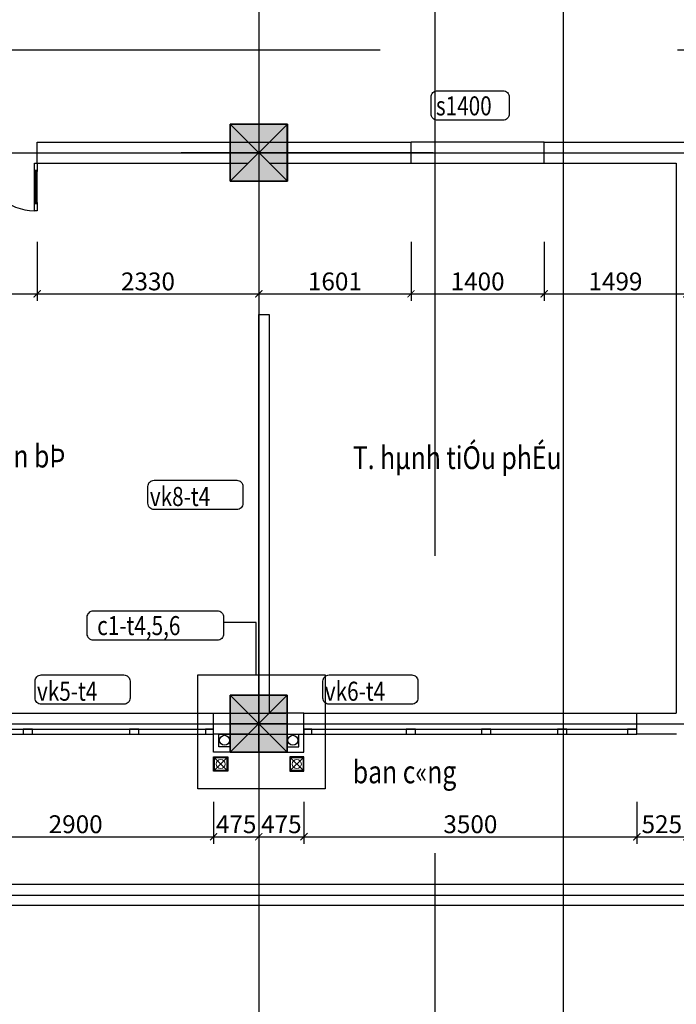
# Model space of a CAD drawing. Units: millimetres. Extents: x -788089 to 6126628, y -1301552 to -1139635.
# Drawn here: x 131263 to 145071, y -1286059 to -1265365 of the extents above; entities that cross this region are included whole.
import ezdxf

# ---------------------------------------------------------------- set-up
doc = ezdxf.new("R2010")
doc.units = ezdxf.units.MM
doc.header["$LTSCALE"] = 50
doc.linetypes.add('ACAD_ISO10W100', pattern=[18, 12, -3, 0, -3])
doc.linetypes.add('HIDDEN', pattern=[0.375, 0.25, -0.125])
for name, color, linetype in [('1-KYHIEU', 1, 'Continuous'), ('3_Strirrup', 6, 'Continuous'), ('4-TUONG', 4, 'Continuous'), ('4_Text', 7, 'Continuous'), ('BRICK', 32, 'Continuous'), ('DIM', 3, 'Continuous'), ('net-015', 8, 'Continuous'), ('net-02', 9, 'Continuous'), ('net-025', 3, 'Continuous'), ('net-035', 2, 'Continuous'), ('TRUC', 8, 'ACAD_ISO10W100')]:
    doc.layers.add(name, color=color, linetype=linetype)
doc.layers.add('hacth', color=252, linetype='Continuous', lineweight=5)
doc.layers.add('noithat', color=144, linetype='Continuous', lineweight=9)
doc.styles.add('FONT_VN', font='vntimeh.shx', dxfattribs={"width": 0.8, "bigfont": 'vn.shx'})
doc.styles.add('GHICHUCOC', font='vntimeh.shx', dxfattribs={"width": 0.85, "bigfont": 'vns.shx'})
doc.styles.add('Vnsimli', font='vnsimli.shx', dxfattribs={"width": 0.7, "bigfont": 'vns.shx'})
doc.dimstyles.new('Copy of 1-1 nho', dxfattribs={"dimscale": 150, "dimtxt": 2.5, "dimasz": 1, "dimexe": 1, "dimexo": 0, "dimgap": 0.5, "dimtad": 1, "dimdec": 0, "dimlfac": 0.5, "dimzin": 0, "dimdsep": 46, "dimtxsty": 'Vnsimli', "dimblk": 'ARCHTICK', "dimcen": 0.09, "dimdle": 1, "dimclrd": 256, "dimclre": 256, "dimclrt": 2, "dimadec": 0, "dimazin": 0, "dimtfac": 1, "dimtdec": 0, "dimtix": 1, "dimtofl": 0, "dimtmove": 0, "dimatfit": 3, "dimldrblk": 'DOT', "dimfxl": 1, "dimtolj": 1, "dimtzin": 0, "dimarcsym": 0})

# ---------------------------------------------------------------- blocks, each defined once
blk = doc.blocks.new('cua dt')
at = {"layer": 'net-015', "color": 8}
for p, q in [((592646, 438597), (592646, 437972)), ((592675, 438597), (592675, 437972)), ((591375, 438297), (591375, 437972)), ((591403, 438297), (591403, 437972))]:
    blk.add_line(p, q, dxfattribs=at)
for centre, radius, start, end in [((592825, 437788), 913, 101.3037, 173.9887), ((591407, 437874), 510, 1.1632, 90.3604)]:
    blk.add_arc(centre, radius, start, end, dxfattribs=at)
at = {"layer": 'net-02', "color": 8}
for p, q in [((592655, 438596), (592655, 437972)), ((592666, 438597), (592666, 437972)), ((591383, 438297), (591383, 437972)), ((591395, 438296), (591395, 437972))]:
    blk.add_line(p, q, dxfattribs=at)
at = {"layer": 'net-025', "color": 8}
for p, q in [((592660, 437961), (592660, 438607)), ((591389, 437961), (591389, 438307))]:
    blk.add_line(p, q, dxfattribs=at)
at = {"layer": 'net-035', "color": 8}
for points in [[(592666, 438607), (592666, 438597), (592675, 438597), (592675, 438684), (592646, 438684), (592646, 438596), (592655, 438596), (592655, 438607)], [(591383, 438307), (591383, 438297), (591375, 438297), (591375, 438384), (591403, 438384), (591403, 438296), (591395, 438296), (591395, 438307)], [(591375, 437972), (591383, 437972), (591383, 437961), (591395, 437961), (591395, 437972), (591403, 437972), (591403, 437884), (591375, 437884)], [(592675, 437972), (592666, 437972), (592666, 437961), (592655, 437961), (592655, 437972), (592646, 437972), (592646, 437884), (592675, 437884)]]:
    blk.add_lwpolyline(points, close=True, dxfattribs=at)
blk = doc.blocks.new('_ArchTick')
at = {"color": 0, "linetype": 'ByBlock', "const_width": 0.15}
blk.add_lwpolyline([(-0.5, -0.5), (0.5, 0.5)], dxfattribs=at)
blk = doc.blocks.new('*D530')
at = {"layer": '4-TUONG', "lineweight": -2, "transparency": 16777216}
for p, q in [((129030, -1270033), (129030, -1271277)), ((131630, -1270033), (131630, -1271277)), ((128880, -1271127), (131780, -1271127))]:
    blk.add_line(p, q, dxfattribs=at)
at = {"layer": 'DefPoints', "color": 0, "transparency": 16777216}
for p in [(129030, -1270033), (131630, -1270033), (131630, -1271127)]:
    blk.add_point(p, dxfattribs=at)
at = {"layer": '4-TUONG', "lineweight": -2, "transparency": 16777216, "xscale": 150, "yscale": 150, "zscale": 150, "rotation": 180}
blk.add_blockref('_ArchTick', (129030, -1271127), dxfattribs=at)
at = {"layer": '4-TUONG', "lineweight": -2, "transparency": 16777216, "xscale": 150, "yscale": 150, "zscale": 150}
blk.add_blockref('_ArchTick', (131630, -1271127), dxfattribs=at)
at = {"layer": '4-TUONG', "color": 2, "transparency": 16777216, "insert": (130330, -1270865), "char_height": 375, "attachment_point": 5, "style": 'Vnsimli'}
blk.add_mtext('\\A1;1300', dxfattribs=at)
blk = doc.blocks.new('_Dot')
at = {"color": 0, "linetype": 'ByBlock', "lineweight": -2}
blk.add_line((-1, 0), (-2, 0), dxfattribs=at)
at = {"color": 0, "linetype": 'ByBlock', "const_width": 1}
blk.add_lwpolyline([(-0.5, 0, 1), (0.5, 0, 1)], format="xyb", close=True, dxfattribs=at)
blk = doc.blocks.new('*D531')
at = {"layer": '4-TUONG', "lineweight": -2, "transparency": 16777216}
for p, q in [((131630, -1270033), (131630, -1271277)), ((136290, -1270033), (136290, -1271277)), ((131480, -1271127), (136440, -1271127))]:
    blk.add_line(p, q, dxfattribs=at)
at = {"layer": 'DefPoints', "color": 0, "transparency": 16777216}
for p in [(131630, -1270033), (136290, -1270033), (136290, -1271127)]:
    blk.add_point(p, dxfattribs=at)
at = {"layer": '4-TUONG', "lineweight": -2, "transparency": 16777216, "xscale": 150, "yscale": 150, "zscale": 150, "rotation": 180}
blk.add_blockref('_ArchTick', (131630, -1271127), dxfattribs=at)
at = {"layer": '4-TUONG', "lineweight": -2, "transparency": 16777216, "xscale": 150, "yscale": 150, "zscale": 150}
blk.add_blockref('_ArchTick', (136290, -1271127), dxfattribs=at)
at = {"layer": '4-TUONG', "color": 2, "transparency": 16777216, "insert": (133960, -1270865), "char_height": 375, "attachment_point": 5, "style": 'Vnsimli'}
blk.add_mtext('\\A1;2330', dxfattribs=at)
blk = doc.blocks.new('*D532')
at = {"layer": '4-TUONG', "lineweight": -2, "transparency": 16777216}
for p, q in [((136290, -1270033), (136290, -1271277)), ((139492, -1270033), (139492, -1271277)), ((136140, -1271127), (139642, -1271127))]:
    blk.add_line(p, q, dxfattribs=at)
at = {"layer": 'DefPoints', "color": 0, "transparency": 16777216}
for p in [(136290, -1270033), (139492, -1270033), (139492, -1271127)]:
    blk.add_point(p, dxfattribs=at)
at = {"layer": '4-TUONG', "lineweight": -2, "transparency": 16777216, "xscale": 150, "yscale": 150, "zscale": 150, "rotation": 180}
blk.add_blockref('_ArchTick', (136290, -1271127), dxfattribs=at)
at = {"layer": '4-TUONG', "lineweight": -2, "transparency": 16777216, "xscale": 150, "yscale": 150, "zscale": 150}
blk.add_blockref('_ArchTick', (139492, -1271127), dxfattribs=at)
at = {"layer": '4-TUONG', "color": 2, "transparency": 16777216, "insert": (137891, -1270865), "char_height": 375, "attachment_point": 5, "style": 'Vnsimli'}
blk.add_mtext('\\A1;1601', dxfattribs=at)
blk = doc.blocks.new('*D533')
at = {"layer": '4-TUONG', "lineweight": -2, "transparency": 16777216}
for p, q in [((139492, -1270033), (139492, -1271277)), ((142292, -1270033), (142292, -1271277)), ((139342, -1271127), (142442, -1271127))]:
    blk.add_line(p, q, dxfattribs=at)
at = {"layer": 'DefPoints', "color": 0, "transparency": 16777216}
for p in [(139492, -1270033), (142292, -1270033), (142292, -1271127)]:
    blk.add_point(p, dxfattribs=at)
at = {"layer": '4-TUONG', "lineweight": -2, "transparency": 16777216, "xscale": 150, "yscale": 150, "zscale": 150, "rotation": 180}
blk.add_blockref('_ArchTick', (139492, -1271127), dxfattribs=at)
at = {"layer": '4-TUONG', "lineweight": -2, "transparency": 16777216, "xscale": 150, "yscale": 150, "zscale": 150}
blk.add_blockref('_ArchTick', (142292, -1271127), dxfattribs=at)
at = {"layer": '4-TUONG', "color": 2, "transparency": 16777216, "insert": (140892, -1270865), "char_height": 375, "attachment_point": 5, "style": 'Vnsimli'}
blk.add_mtext('\\A1;1400', dxfattribs=at)
blk = doc.blocks.new('*D534')
at = {"layer": '4-TUONG', "lineweight": -2, "transparency": 16777216}
for p, q in [((142292, -1270033), (142292, -1271277)), ((145290, -1270033), (145290, -1271277)), ((142142, -1271127), (145440, -1271127))]:
    blk.add_line(p, q, dxfattribs=at)
at = {"layer": 'DefPoints', "color": 0, "transparency": 16777216}
for p in [(142292, -1270033), (145290, -1270033), (145290, -1271127)]:
    blk.add_point(p, dxfattribs=at)
at = {"layer": '4-TUONG', "lineweight": -2, "transparency": 16777216, "xscale": 150, "yscale": 150, "zscale": 150, "rotation": 180}
blk.add_blockref('_ArchTick', (142292, -1271127), dxfattribs=at)
at = {"layer": '4-TUONG', "lineweight": -2, "transparency": 16777216, "xscale": 150, "yscale": 150, "zscale": 150}
blk.add_blockref('_ArchTick', (145290, -1271127), dxfattribs=at)
at = {"layer": '4-TUONG', "color": 2, "transparency": 16777216, "insert": (143791, -1270865), "char_height": 375, "attachment_point": 5, "style": 'Vnsimli'}
blk.add_mtext('\\A1;1499', dxfattribs=at)
blk = doc.blocks.new('*D659')
at = {"layer": '4-TUONG', "lineweight": -2, "transparency": 16777216}
for p, q in [((129541, -1281806), (129541, -1282687)), ((135340, -1281806), (135340, -1282687)), ((129391, -1282537), (135490, -1282537))]:
    blk.add_line(p, q, dxfattribs=at)
at = {"layer": 'DefPoints', "color": 0, "transparency": 16777216}
for p in [(129541, -1281806), (135340, -1281806), (135340, -1282537)]:
    blk.add_point(p, dxfattribs=at)
at = {"layer": '4-TUONG', "lineweight": -2, "transparency": 16777216, "xscale": 150, "yscale": 150, "zscale": 150, "rotation": 180}
blk.add_blockref('_ArchTick', (129541, -1282537), dxfattribs=at)
at = {"layer": '4-TUONG', "lineweight": -2, "transparency": 16777216, "xscale": 150, "yscale": 150, "zscale": 150}
blk.add_blockref('_ArchTick', (135340, -1282537), dxfattribs=at)
at = {"layer": '4-TUONG', "color": 2, "transparency": 16777216, "insert": (132440, -1282274), "char_height": 375, "attachment_point": 5, "style": 'Vnsimli'}
blk.add_mtext('\\A1;2900', dxfattribs=at)
blk = doc.blocks.new('*D660')
at = {"layer": '4-TUONG', "lineweight": -2, "transparency": 16777216}
for p, q in [((135340, -1281806), (135340, -1282687)), ((136290, -1281806), (136290, -1282687)), ((135190, -1282537), (136440, -1282537))]:
    blk.add_line(p, q, dxfattribs=at)
at = {"layer": 'DefPoints', "color": 0, "transparency": 16777216}
for p in [(135340, -1281806), (136290, -1281806), (136290, -1282537)]:
    blk.add_point(p, dxfattribs=at)
at = {"layer": '4-TUONG', "lineweight": -2, "transparency": 16777216, "xscale": 150, "yscale": 150, "zscale": 150, "rotation": 180}
blk.add_blockref('_ArchTick', (135340, -1282537), dxfattribs=at)
at = {"layer": '4-TUONG', "lineweight": -2, "transparency": 16777216, "xscale": 150, "yscale": 150, "zscale": 150}
blk.add_blockref('_ArchTick', (136290, -1282537), dxfattribs=at)
at = {"layer": '4-TUONG', "color": 2, "transparency": 16777216, "insert": (135815, -1282274), "char_height": 375, "attachment_point": 5, "style": 'Vnsimli'}
blk.add_mtext('\\A1;475', dxfattribs=at)
blk = doc.blocks.new('*D661')
at = {"layer": '4-TUONG', "lineweight": -2, "transparency": 16777216}
for p, q in [((136290, -1281806), (136290, -1282687)), ((137240, -1281806), (137240, -1282687)), ((136140, -1282537), (137390, -1282537))]:
    blk.add_line(p, q, dxfattribs=at)
at = {"layer": 'DefPoints', "color": 0, "transparency": 16777216}
for p in [(136290, -1281806), (137240, -1281806), (137240, -1282537)]:
    blk.add_point(p, dxfattribs=at)
at = {"layer": '4-TUONG', "lineweight": -2, "transparency": 16777216, "xscale": 150, "yscale": 150, "zscale": 150, "rotation": 180}
blk.add_blockref('_ArchTick', (136290, -1282537), dxfattribs=at)
at = {"layer": '4-TUONG', "lineweight": -2, "transparency": 16777216, "xscale": 150, "yscale": 150, "zscale": 150}
blk.add_blockref('_ArchTick', (137240, -1282537), dxfattribs=at)
at = {"layer": '4-TUONG', "color": 2, "transparency": 16777216, "insert": (136765, -1282274), "char_height": 375, "attachment_point": 5, "style": 'Vnsimli'}
blk.add_mtext('\\A1;475', dxfattribs=at)
blk = doc.blocks.new('*D662')
at = {"layer": '4-TUONG', "lineweight": -2, "transparency": 16777216}
for p, q in [((137240, -1281806), (137240, -1282687)), ((144239, -1281806), (144239, -1282687)), ((137090, -1282537), (144389, -1282537))]:
    blk.add_line(p, q, dxfattribs=at)
at = {"layer": 'DefPoints', "color": 0, "transparency": 16777216}
for p in [(137240, -1281806), (144239, -1281806), (144239, -1282537)]:
    blk.add_point(p, dxfattribs=at)
at = {"layer": '4-TUONG', "lineweight": -2, "transparency": 16777216, "xscale": 150, "yscale": 150, "zscale": 150, "rotation": 180}
blk.add_blockref('_ArchTick', (137240, -1282537), dxfattribs=at)
at = {"layer": '4-TUONG', "lineweight": -2, "transparency": 16777216, "xscale": 150, "yscale": 150, "zscale": 150}
blk.add_blockref('_ArchTick', (144239, -1282537), dxfattribs=at)
at = {"layer": '4-TUONG', "color": 2, "transparency": 16777216, "insert": (140740, -1282274), "char_height": 375, "attachment_point": 5, "style": 'Vnsimli'}
blk.add_mtext('\\A1;3500', dxfattribs=at)
blk = doc.blocks.new('*D663')
at = {"layer": '4-TUONG', "lineweight": -2, "transparency": 16777216}
for p, q in [((144241, -1281806), (144241, -1282687)), ((145291, -1281806), (145291, -1282687)), ((144091, -1282537), (145441, -1282537))]:
    blk.add_line(p, q, dxfattribs=at)
at = {"layer": 'DefPoints', "color": 0, "transparency": 16777216}
for p in [(144241, -1281806), (145291, -1281806), (145291, -1282537)]:
    blk.add_point(p, dxfattribs=at)
at = {"layer": '4-TUONG', "lineweight": -2, "transparency": 16777216, "xscale": 150, "yscale": 150, "zscale": 150, "rotation": 180}
blk.add_blockref('_ArchTick', (144241, -1282537), dxfattribs=at)
at = {"layer": '4-TUONG', "lineweight": -2, "transparency": 16777216, "xscale": 150, "yscale": 150, "zscale": 150}
blk.add_blockref('_ArchTick', (145291, -1282537), dxfattribs=at)
at = {"layer": '4-TUONG', "color": 2, "transparency": 16777216, "insert": (144766, -1282274), "char_height": 375, "attachment_point": 5, "style": 'Vnsimli'}
blk.add_mtext('\\A1;525', dxfattribs=at)
blk = doc.blocks.new('C60x60')
at = {"layer": '3_Strirrup'}
h = blk.add_hatch(color=256, dxfattribs=at)
h.paths.add_polyline_path([(300, 190), (0, 190), (0, -300), (300, -300)])
h.paths.add_polyline_path([(0, 190), (-300, 190), (-300, -300), (0, -300)])
h.paths.add_polyline_path([(0, 300), (-300, 300), (-300, 190), (0, 190)])
h.paths.add_polyline_path([(300, 300), (0, 300), (0, 190), (300, 190)])
for p, q in [((-300, -300), (-300, 300)), ((300, -300), (-300, -300))]:
    blk.add_line(p, q, dxfattribs=at)
blk.add_lwpolyline([(300, 300), (-300, 300), (-300, -300), (300, -300)], close=True, dxfattribs=at)
blk = doc.blocks.new('s®ff®ffd')
at = {"layer": 'DefPoints'}
blk.add_lwpolyline([(-77, 222), (-77, 72), (-227, 72), (-227, 222)], close=True, dxfattribs=at)
at = {"layer": 'hacth'}
for p, q in [((-87, 82), (-217, 212)), ((-217, 82), (-87, 212))]:
    blk.add_line(p, q, dxfattribs=at)
at = {"layer": 'noithat'}
blk.add_lwpolyline([(-87, 212), (-87, 82), (-217, 82), (-217, 212)], close=True, dxfattribs=at)
blk.add_circle((-152, 147), 47.5, dxfattribs=at)

msp = doc.modelspace()

# ---------------------------------------------------------------- hatches: boundary and pattern name
at = {"layer": '4-TUONG'}
h = msp.add_hatch(color=8, dxfattribs=at)
h.paths.add_polyline_path([(136891.5, -1267779.4), (136291.5, -1267779.4), (136291.5, -1268759.4), (136891.5, -1268759.4)])
h.paths.add_polyline_path([(136291.5, -1267779.4), (135691.5, -1267779.4), (135691.5, -1268759.4), (136291.5, -1268759.4)])
h.paths.add_polyline_path([(136291.5, -1267559.4), (135691.5, -1267559.4), (135691.5, -1267779.4), (136291.5, -1267779.4)])
h.paths.add_polyline_path([(136891.5, -1267559.4), (136291.5, -1267559.4), (136291.5, -1267779.4), (136891.5, -1267779.4)])
h = msp.add_hatch(color=8, dxfattribs=at)
h.paths.add_polyline_path([(136890, -1279779.4), (136290, -1279779.4), (136290, -1280759.4), (136890, -1280759.4)])
h.paths.add_polyline_path([(136290, -1279779.4), (135690, -1279779.4), (135690, -1280759.4), (136290, -1280759.4)])
h.paths.add_polyline_path([(136290, -1279559.4), (135690, -1279559.4), (135690, -1279779.4), (136290, -1279779.4)])
h.paths.add_polyline_path([(136890, -1279559.4), (136290, -1279559.4), (136290, -1279779.4), (136890, -1279779.4)])

# ---------------------------------------------------------------- linework, layer by layer
at = {"layer": '1-KYHIEU', "color": 9, "linetype": 'HIDDEN', "ltscale": 1000}
for p, q in [((140001.1, -1295385.8), (140001.1, -1233096.9)), ((88843.8, -1265995.3), (201512.8, -1265995.3))]:
    msp.add_line(p, q, dxfattribs=at)
at = {"layer": '4-TUONG'}
for p, q in [((135691.5, -1267559.4), (136891.5, -1267559.4)), ((135691.5, -1268759.4), (135691.5, -1267559.4)), ((136891.5, -1267559.4), (136891.5, -1268759.4)), ((131630, -1267939.4), (136510, -1267939.4)), ((131630, -1267939.4), (131693.4, -1267939.4)), ((131630, -1268379.4), (131630, -1267939.4)), ((136070, -1267939.4), (139492.1, -1267939.4)), ((139492.1, -1268379.4), (139492.1, -1267939.4)), ((142292.3, -1267939.4), (145729.5, -1267939.4)), ((142292.3, -1268379.4), (142292.3, -1267939.4)), ((131630, -1268379.4), (136070, -1268379.4)), ((136510, -1268379.4), (139492.1, -1268379.4)), ((142292.3, -1268379.4), (145070, -1268379.4)), ((145070, -1268379.4), (145070, -1279939.4)), ((136891.5, -1268759.4), (135691.5, -1268759.4)), ((135690, -1279559.4), (136890, -1279559.4)), ((135690, -1280759.4), (135690, -1279559.4)), ((136890, -1279559.4), (136890, -1280759.4)), ((135340, -1280379.4), (135340, -1279939.4)), ((135340, -1279939.4), (136860, -1279939.4)), ((136071.5, -1279939.4), (136071.5, -1279939.4)), ((136071.5, -1279939.4), (136071.5, -1279939.4)), ((136508.6, -1279939.4), (136508.6, -1279939.4)), ((136508.6, -1279939.4), (136508.6, -1279939.4)), ((136511.5, -1279939.4), (136511.5, -1279939.4)), ((136511.5, -1279939.4), (136511.5, -1279939.4)), ((137240, -1279939.4), (136511.5, -1279939.4)), ((137240, -1280379.4), (137240, -1279939.4)), ((144241.5, -1280379.4), (144241.5, -1279939.4)), ((144241.5, -1279939.4), (145070, -1279939.4)), ((136071.5, -1280379.4), (135340, -1280379.4)), ((135340, -1280759.4), (135340, -1280379.4)), ((135450, -1280379.4), (137130, -1280379.4)), ((135450, -1280379.4), (137130, -1280379.4)), ((135450, -1280649.4), (135450, -1280379.4)), ((136071.5, -1280379.4), (136511.5, -1280379.4)), ((136508.6, -1280379.4), (137240, -1280379.4)), ((137130, -1280649.4), (137130, -1280379.4)), ((137240, -1280759.4), (137240, -1280379.4)), ((145071.5, -1280379.4), (144241.5, -1280379.4)), ((135690, -1280759.4), (135340, -1280759.4)), ((135690, -1280649.4), (135450, -1280649.4)), ((136890, -1280759.4), (135690, -1280759.4)), ((136890, -1280649.4), (137130, -1280649.4)), ((136890, -1280759.4), (137240, -1280759.4))]:
    msp.add_line(p, q, dxfattribs=at)
at = {"layer": '4-TUONG', "color": 8}
for p, q in [((136891.5, -1267559.4), (135691.5, -1268759.4)), ((135691.5, -1267559.4), (136891.5, -1268759.4)), ((136290, -1279559.4), (136290, -1271558.6)), ((136290, -1271558.6), (136510, -1271558.6)), ((136510, -1271558.6), (136511.5, -1279939.4)), ((136890, -1279559.4), (135690, -1280759.4)), ((135690, -1279559.4), (136890, -1280759.4)), ((136290, -1280759.4), (136290, -1279559.4)), ((135690, -1280159.4), (136890, -1280159.4)), ((129540.6, -1280279.4), (135340, -1280279.4)), ((137240, -1280279.4), (144241.5, -1280279.4)), ((129540.6, -1280379.4), (135340, -1280379.4)), ((137240, -1280379.4), (144241.5, -1280379.4)), ((152290, -1283539.4), (108790, -1283539.4)), ((166290, -1283979.4), (108350, -1283979.4))]:
    msp.add_line(p, q, dxfattribs=at)
at = {"layer": '4-TUONG', "color": 250}
for p, q in [((142292.3, -1267939.4), (139492.1, -1267939.4)), ((139492.1, -1268379.4), (142292.3, -1268379.4)), ((129540.6, -1279939.4), (135340, -1279939.4)), ((137240, -1279939.4), (144241.5, -1279939.4))]:
    msp.add_line(p, q, dxfattribs=at)
at = {"layer": '4-TUONG', "color": 8}
for points in [[(140045.5, -1266859.8), (141426.6, -1266859.8, -0.4142136), (141557.6, -1266990.8), (141557.6, -1267345, -0.4142136), (141426.6, -1267476), (140045.5, -1267476, -0.4142136), (139914.5, -1267345), (139914.5, -1266990.8, -0.4142136)], [(134090.4, -1275044), (135826.3, -1275044, -0.4142136), (135957.3, -1275175), (135957.3, -1275529.3, -0.4142136), (135826.3, -1275660.3), (134090.4, -1275660.3, -0.4142136), (133959.4, -1275529.3), (133959.4, -1275175, -0.4142136)], [(132813.6, -1277789.6), (135418.8, -1277789.6, -0.4142136), (135549.8, -1277920.6), (135549.8, -1278274.8, -0.4142136), (135418.8, -1278405.8), (132813.6, -1278405.8, -0.4142136), (132682.5, -1278274.8), (132682.5, -1277920.6, -0.4142136)], [(131716.9, -1279136.8), (133452.7, -1279136.8, -0.4142136), (133583.7, -1279267.8), (133583.7, -1279622, -0.4142136), (133452.7, -1279753.1), (131716.9, -1279753.1, -0.4142136), (131585.8, -1279622), (131585.8, -1279267.8, -0.4142136)], [(137769.9, -1279136.8), (139505.8, -1279136.8, -0.4142136), (139636.8, -1279267.8), (139636.8, -1279622, -0.4142136), (139505.8, -1279753.1), (137769.9, -1279753.1, -0.4142136), (137638.9, -1279622), (137638.9, -1279267.8, -0.4142136)]]:
    msp.add_lwpolyline(points, format="xyb", close=True, dxfattribs=at)
at = {"layer": '4-TUONG'}
for points in [[(136891.5, -1267559.4), (135691.5, -1267559.4), (135691.5, -1268759.4), (136891.5, -1268759.4)], [(136890, -1279559.4), (135690, -1279559.4), (135690, -1280759.4), (136890, -1280759.4)], [(131335.2, -1280379.4), (131533.7, -1280379.4), (131533.7, -1280279.4), (131335.2, -1280279.4)], [(133573, -1280379.4), (133771.5, -1280379.4), (133771.5, -1280279.4), (133573, -1280279.4)], [(135173, -1280379.4), (135340, -1280379.4), (135340, -1280279.4), (135173, -1280279.4)], [(137240, -1280379.4), (137407, -1280379.4), (137407, -1280279.4), (137240, -1280279.4)], [(139390, -1280379.4), (139588.5, -1280379.4), (139588.5, -1280279.4), (139390, -1280279.4)], [(140973, -1280379.4), (141171.5, -1280379.4), (141171.5, -1280279.4), (140973, -1280279.4)], [(142573, -1280379.4), (142771.5, -1280379.4), (142771.5, -1280279.4), (142573, -1280279.4)], [(144043, -1280379.4), (144241.5, -1280379.4), (144241.5, -1280279.4), (144043, -1280279.4)]]:
    msp.add_lwpolyline(points, close=True, dxfattribs=at)
at = {"layer": '4-TUONG', "color": 8}
for centre in [(135571.5, -1280510.1), (137008.6, -1280510.1)]:
    msp.add_circle(centre, 105.3, dxfattribs=at)
at = {"layer": 'BRICK'}
for p, q in [((136234.8, -1278032.6), (135549.8, -1278032.6)), ((136234.8, -1279133.5), (136234.8, -1278032.6))]:
    msp.add_line(p, q, dxfattribs=at)
msp.add_lwpolyline([(135006.2, -1279133.5), (137683.9, -1279133.5), (137683.9, -1281533.2), (135006.2, -1281533.2)], close=True, dxfattribs=at)
at = {"layer": 'TRUC', "color": 250, "ltscale": 800}
for p, q in [((136290, -1233028.2), (136290, -1292949.6)), ((142690, -1240022.1), (142690, -1292949.6)), ((88582, -1268164.1), (200965.9, -1268164.2)), ((88582, -1280164.1), (200934.6, -1280163.8)), ((88582, -1283764.1), (200899.8, -1283763.8))]:
    msp.add_line(p, q, dxfattribs=at)
at = {"layer": 'TRUC', "ltscale": 300}
for p, q in [((136291.5, -1266831.9), (136291.5, -1269166.3)), ((136290, -1267211.9), (136290, -1269117.8)), ((134656.8, -1268159.4), (139955.2, -1268159.4)), ((134656.8, -1268159.4), (137926.2, -1268159.4)), ((136290, -1279211.9), (136290, -1279939.4))]:
    msp.add_line(p, q, dxfattribs=at)

# ---------------------------------------------------------------- block references
at = {"color": 4, "xscale": 2, "yscale": 2, "zscale": 2, "rotation": 180}
msp.add_blockref('cua dt', (1314379.5, -392611.3), dxfattribs=at)
at = {"layer": '3_Strirrup', "xscale": 2, "yscale": 2, "zscale": 2}
for p in [(136288.6, -1268159.4), (136290, -1280159.4)]:
    msp.add_blockref('C60x60', p, dxfattribs=at)
at = {"layer": 'DIM', "yscale": 2, "zscale": 2}
for p, xscale in [((135793.6, -1281304.1), 2), ((136786.5, -1281304.1), -2)]:
    msp.add_blockref('s®ff®ffd', p, dxfattribs=dict(at, xscale=xscale))

# ---------------------------------------------------------------- texts
at = {"color": 1, "insert": (-415327.1, -1278756), "char_height": 1034.88, "width": 14355.515, "attachment_point": 2, "line_spacing_factor": 1.2, "style": 'GHICHUCOC'}
msp.add_mtext('\\pi1471;{\\f.VnArialH|b0|i0|c0|p34;®µO Vµ SöA  B»NG \\P\\pi0;THñ C¤NG} ', dxfattribs=at)
at = {"layer": '4_Text', "color": 8, "style": 'FONT_VN', "width": 0.8}
for s, p in [('s1400', (140015.4, -1267375.7)), ('vk8-t4', (133999.7, -1275586.4)), ('c1-t4,5,6', (132892.1, -1278300)), ('vk5-t4', (131626.1, -1279679.2)), ('vk6-t4', (137679.1, -1279679.2))]:
    msp.add_text(s, height=400, dxfattribs=at).set_placement(p)
for s, height, p in [('chuÈn bÞ', 477.18, (129925.6, -1274775.9)), ('T. hµnh tiÓu phÉu ', 477.177, (138269, -1274809.5)), ('ban c«ng', 477.18, (138269, -1281413.9))]:
    msp.add_text(s, height=height, rotation=0, dxfattribs=at).set_placement(p)

# ---------------------------------------------------------------- dimensions: what is measured, and where the dimension line sits
at = {"layer": '4-TUONG', "color": 8}
for base, p1, p2, picture, middle in [((131630, -1271127.2), (129030, -1270033.2), (131630, -1270033.2), '*D530', (130330, -1270864.7)), ((136290, -1271127.2), (131630, -1270033.2), (136290, -1270033.2), '*D531', (133960, -1270864.7)), ((139492.1, -1271127.2), (136290, -1270033.2), (139492.1, -1270033.2), '*D532', (137891.1, -1270864.7)), ((142292.3, -1271127.2), (139492.1, -1270033.2), (142292.3, -1270033.2), '*D533', (140892.2, -1270864.7)), ((145290, -1271127.2), (142292.3, -1270033.2), (145290, -1270033.2), '*D534', (143791.2, -1270864.7)), ((135340, -1282536.8), (129540.6, -1281805.8), (135340, -1281805.8), '*D659', (132440.3, -1282274.3)), ((136290, -1282536.8), (135340, -1281805.8), (136290, -1281805.8), '*D660', (135815, -1282274.3)), ((137240, -1282536.8), (136290, -1281805.8), (137240, -1281805.8), '*D661', (136765, -1282274.3)), ((144239.5, -1282536.8), (137240, -1281805.8), (144239.5, -1281805.8), '*D662', (140739.8, -1282274.3)), ((145291.5, -1282536.8), (144241.5, -1281805.8), (145291.5, -1281805.8), '*D663', (144766.5, -1282274.3))]:
    dim = msp.add_linear_dim(base=base, p1=p1, p2=p2, dimstyle='Copy of 1-1 nho', dxfattribs=at)
    dim.commit()
    dim.dimension.update_dxf_attribs({"geometry": picture, "text_midpoint": middle})

doc.saveas('drawing.dxf')
